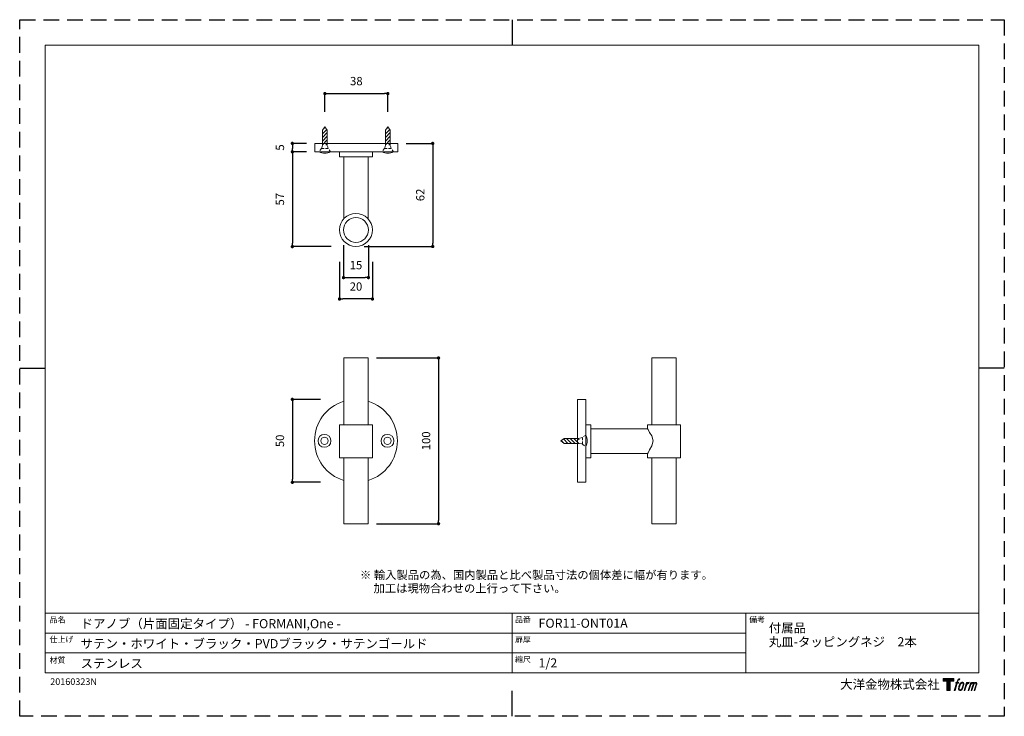
# Model space of a CAD drawing. Units: millimetres. Extents: x 0 to 594, y 0 to 420.
import ezdxf

# ---------------------------------------------------------------- set-up
doc = ezdxf.new("R2010")
doc.units = ezdxf.units.MM
doc.header["$LTSCALE"] = 0.5
doc.header["$PDMODE"] = 1
doc.header["$PDSIZE"] = -2
doc.linetypes.add('HIDDEN', pattern=[9.525, 6.35, -3.175])
doc.layers.add('PRINT BORDER', color=4, linetype='Continuous', plot=False)
for name, color, linetype, lineweight in [('TFORMLOGO', 7, 'Continuous', 20), ('テンプレート', 7, 'Continuous', 20), ('モデル', 7, 'Continuous', 20), ('寸法', 7, 'Continuous', 13)]:
    doc.layers.add(name, color=color, linetype=linetype, lineweight=lineweight)
doc.styles.add('ＭＳ ゴシック', font='msgothic.ttc', dxfattribs={"bigfont": 'ＭＳ ゴシック'})
doc.dimstyles.new('tfrom線あり', dxfattribs={"dimtxt": 5, "dimasz": 2, "dimexe": 0, "dimexo": 5, "dimgap": 5, "dimtad": 1, "dimdec": 0, "dimzin": 11, "dimdsep": 46, "dimtxsty": 'ＭＳ ゴシック', "dimblk": 'DOT', "dimcen": 0, "dimazin": 0, "dimtfac": 1, "dimtdec": 1, "dimtix": 1, "dimtofl": 0, "dimtmove": 0, "dimatfit": 0, "dimldrblk": 'DOT', "dimfxl": 1, "dimfrac": 2, "dimtolj": 1, "dimtzin": 11, "dimarcsym": 0})

# ---------------------------------------------------------------- blocks, each defined once
blk = doc.blocks.new('block 2')
at = {"layer": 'TFORMLOGO', "true_color": 0x000000}
h = blk.add_hatch(color=18, dxfattribs=at)
h.dxf.hatch_style = 2
h.paths.add_polyline_path([(83.8, 167.6), (83.8, 159.8), (71.4, 159.8), (71.4, 127.8), (60.4, 127.8), (60.4, 159.8), (48.2, 159.8), (48.2, 167.6)])
h = blk.add_hatch(color=18, dxfattribs=at)
h.dxf.hatch_style = 2
edge = h.paths.add_edge_path()
edge.add_spline(control_points=[(100.5, 166.7), (102, 167.1), (104, 166.8), (104, 166.8), (104, 166.8), (103, 163.9), (103, 163.9), (103, 163.9), (101.1, 164.4), (99.6, 163.2), (98.4, 162.3), (97.7, 159.8), (97.4, 158.9), (97.4, 158.9), (96.1, 154.9), (96.1, 154.9), (96.1, 154.9), (100.3, 154.9), (100.3, 154.9), (100.3, 154.9), (99.6, 152.4), (99.6, 152.4), (99.6, 152.4), (95.4, 152.4), (95.4, 152.4), (95.4, 152.4), (87.8, 127.8), (87.8, 127.8), (87.8, 127.8), (85.4, 127.8), (85.4, 127.8), (85.4, 127.8), (93, 152.4), (93, 152.4), (93, 152.4), (89.9, 152.4), (89.9, 152.4), (89.9, 152.4), (90.5, 154.9), (90.5, 154.9), (90.5, 154.9), (93.7, 154.9), (93.7, 154.9), (93.7, 154.9), (94.8, 158.4), (94.8, 158.4), (95.7, 161.3), (96.5, 162.8), (97.2, 164), (97.8, 165.2), (99.1, 166.3), (100.5, 166.7)], knot_values=[0, 0, 0, 0, 1, 1, 1, 2, 2, 2, 3, 3, 3, 4, 4, 4, 5, 5, 5, 6, 6, 6, 7, 7, 7, 8, 8, 8, 9, 9, 9, 10, 10, 10, 11, 11, 11, 12, 12, 12, 13, 13, 13, 14, 14, 14, 15, 15, 15, 16, 16, 16, 17, 17, 17, 17], degree=3, periodic=0)
h = blk.add_hatch(color=18, dxfattribs=at)
h.dxf.hatch_style = 2
edge = h.paths.add_edge_path()
edge.add_spline(control_points=[(101.6, 132.8), (101.6, 134.7), (102.2, 138.1), (103.7, 142.5), (105.8, 148.6), (107.1, 150.8), (108.2, 151.9), (109.7, 153.5), (111.9, 153.5), (112.5, 153.5), (113.4, 153.3), (114.7, 152.8), (114.7, 150.8), (114.8, 149.1), (114.3, 145.9), (112.6, 140.9), (110.6, 135.2), (109.5, 132.9), (108.5, 131.9), (106.7, 130.1), (104.8, 130.2), (104.5, 130.2), (104.2, 130.2), (101.6, 130.6), (101.6, 132.8)], knot_values=[0, 0, 0, 0, 1, 1, 1, 2, 2, 2, 3, 3, 3, 4, 4, 4, 5, 5, 5, 6, 6, 6, 7, 7, 7, 8, 8, 8, 8], degree=3, periodic=0)
edge = h.paths.add_edge_path()
edge.add_spline(control_points=[(106.3, 153.4), (104.8, 151.5), (103.7, 149.9), (101.9, 144.6), (100.3, 139.8), (99.2, 136.3), (99.1, 132), (98.9, 128.9), (100.9, 127.8), (103.7, 127.8), (104.9, 127.8), (108, 127.9), (110.2, 130.6), (111.7, 132.5), (113.2, 134.5), (115.1, 140.9), (116.6, 146.4), (117.7, 149.9), (117.6, 151.9), (117.6, 151.9), (117.6, 151.9), (117.6, 151.9), (117.1, 155.2), (114.7, 155.9), (113.3, 155.9), (112, 155.9), (108.3, 156.1), (106.3, 153.4)], knot_values=[0, 0, 0, 0, 1, 1, 1, 2, 2, 2, 3, 3, 3, 4, 4, 4, 5, 5, 5, 6, 6, 6, 7, 7, 7, 8, 8, 8, 9, 9, 9, 9], degree=3, periodic=0)
h = blk.add_hatch(color=18, dxfattribs=at)
h.dxf.hatch_style = 2
edge = h.paths.add_edge_path()
edge.add_spline(control_points=[(126.4, 154.8), (126.4, 154.8), (128.8, 154.8), (128.8, 154.8), (128.8, 154.8), (127.7, 151.3), (127.7, 151.3), (128.6, 152.3), (129.9, 153.6), (131, 154.3), (132.7, 155.3), (133.7, 155.4), (134.7, 155.4), (134.7, 155.4), (133.7, 152), (133.7, 152), (133, 152.3), (130.9, 151.8), (129.7, 150.9), (128.7, 150.1), (127.9, 149.5), (127, 147.8), (126.2, 146.2), (125.5, 143.5), (124.3, 139.7), (124.3, 139.7), (120.6, 127.8), (120.6, 127.8), (120.6, 127.8), (118.2, 127.8), (118.2, 127.8), (118.2, 127.8), (126.4, 154.8), (126.4, 154.8)], knot_values=[0, 0, 0, 0, 1, 1, 1, 2, 2, 2, 3, 3, 3, 4, 4, 4, 5, 5, 5, 6, 6, 6, 7, 7, 7, 8, 8, 8, 9, 9, 9, 10, 10, 10, 11, 11, 11, 11], degree=3, periodic=0)
h = blk.add_hatch(color=18, dxfattribs=at)
h.dxf.hatch_style = 2
edge = h.paths.add_edge_path()
edge.add_spline(control_points=[(139.9, 154.8), (139.9, 154.8), (142, 154.8), (142, 154.8), (142, 154.8), (141, 151.3), (141, 151.3), (141.9, 152.8), (142.7, 153.4), (143.9, 154.3), (145, 155.1), (146.3, 155.3), (147.2, 155.3), (148.4, 155.3), (149.5, 155.1), (150.1, 153.8), (150.5, 152.8), (150.5, 152.7), (150.4, 150.8), (151.6, 152.8), (152.4, 153.6), (153.9, 154.5), (155.4, 155.3), (156.3, 155.4), (157.4, 155.2), (158.9, 155), (159.9, 154.4), (160.4, 152.8), (160.9, 151.1), (160.6, 150.2), (160, 147.6), (159.7, 146.4), (159.3, 144.9), (158.7, 143.2), (158.7, 143.2), (153.9, 127.8), (153.9, 127.8), (153.9, 127.8), (151.4, 127.8), (151.4, 127.8), (151.4, 127.8), (155.6, 141.3), (155.6, 141.3), (156.5, 144.1), (157.1, 146.2), (157.4, 147.4), (157.8, 149.1), (158, 149.6), (157.8, 150.8), (157.6, 151.8), (157.1, 152.6), (156.1, 152.6), (155.1, 152.6), (154.3, 152.4), (153.2, 151.3), (152, 150.1), (151.1, 148.8), (150.3, 147.2), (149.6, 145.7), (148.9, 143.7), (148.1, 141.3), (148.1, 141.3), (143.9, 127.8), (143.9, 127.8), (143.9, 127.8), (141.5, 127.8), (141.5, 127.8), (141.5, 127.8), (146.3, 143.2), (146.3, 143.2), (146.8, 144.8), (147.2, 146.2), (147.5, 147.2), (147.9, 149), (148, 150.2), (147.7, 151.3), (147.4, 152.4), (146.8, 152.7), (145.9, 152.7), (145.1, 152.7), (144.3, 152.3), (143.5, 151.7), (142.3, 150.8), (141.9, 150.1), (141.4, 149.3), (140.6, 148.2), (140.3, 147.5), (139.7, 145.8), (139.1, 144.2), (138.5, 142.3), (138.1, 141), (138.1, 141), (133.9, 127.8), (133.9, 127.8), (133.9, 127.8), (131.4, 127.8), (131.4, 127.8), (131.4, 127.8), (139.9, 154.8), (139.9, 154.8)], knot_values=[0, 0, 0, 0, 1, 1, 1, 2, 2, 2, 3, 3, 3, 4, 4, 4, 5, 5, 5, 6, 6, 6, 7, 7, 7, 8, 8, 8, 9, 9, 9, 10, 10, 10, 11, 11, 11, 12, 12, 12, 13, 13, 13, 14, 14, 14, 15, 15, 15, 16, 16, 16, 17, 17, 17, 18, 18, 18, 19, 19, 19, 20, 20, 20, 21, 21, 21, 22, 22, 22, 23, 23, 23, 24, 24, 24, 25, 25, 25, 26, 26, 26, 27, 27, 27, 28, 28, 28, 29, 29, 29, 30, 30, 30, 31, 31, 31, 32, 32, 32, 33, 33, 33, 33], degree=3, periodic=0)
at = {"layer": 'TFORMLOGO', "color": 18, "lineweight": 0, "true_color": 0x000000}
blk.add_lwpolyline([(83.8, 167.6), (83.8, 159.8), (71.4, 159.8), (71.4, 127.8), (60.4, 127.8), (60.4, 159.8), (48.2, 159.8), (48.2, 167.6), (83.8, 167.6)], dxfattribs=at)
for points, knots in [([(100.5, 166.7), (102, 167.1), (104, 166.8), (104, 166.8), (104, 166.8), (103, 163.9), (103, 163.9), (103, 163.9), (101.1, 164.4), (99.6, 163.2), (98.4, 162.3), (97.7, 159.8), (97.4, 158.9), (97.4, 158.9), (96.1, 154.9), (96.1, 154.9), (96.1, 154.9), (100.3, 154.9), (100.3, 154.9), (100.3, 154.9), (99.6, 152.4), (99.6, 152.4), (99.6, 152.4), (95.4, 152.4), (95.4, 152.4), (95.4, 152.4), (87.8, 127.8), (87.8, 127.8), (87.8, 127.8), (85.4, 127.8), (85.4, 127.8), (85.4, 127.8), (93, 152.4), (93, 152.4), (93, 152.4), (89.9, 152.4), (89.9, 152.4), (89.9, 152.4), (90.5, 154.9), (90.5, 154.9), (90.5, 154.9), (93.7, 154.9), (93.7, 154.9), (93.7, 154.9), (94.8, 158.4), (94.8, 158.4), (95.7, 161.3), (96.5, 162.8), (97.2, 164), (97.8, 165.2), (99.1, 166.3), (100.5, 166.7)], [0, 0, 0, 0, 1, 1, 1, 2, 2, 2, 3, 3, 3, 4, 4, 4, 5, 5, 5, 6, 6, 6, 7, 7, 7, 8, 8, 8, 9, 9, 9, 10, 10, 10, 11, 11, 11, 12, 12, 12, 13, 13, 13, 14, 14, 14, 15, 15, 15, 16, 16, 16, 17, 17, 17, 17]), ([(106.3, 153.4), (104.8, 151.5), (103.7, 149.9), (101.9, 144.6), (100.3, 139.8), (99.2, 136.3), (99.1, 132), (98.9, 128.9), (100.9, 127.8), (103.7, 127.8), (104.9, 127.8), (108, 127.9), (110.2, 130.6), (111.7, 132.5), (113.2, 134.5), (115.1, 140.9), (116.6, 146.4), (117.7, 149.9), (117.6, 151.9), (117.6, 151.9), (117.6, 151.9), (117.6, 151.9), (117.1, 155.2), (114.7, 155.9), (113.3, 155.9), (112, 155.9), (108.3, 156.1), (106.3, 153.4)], [0, 0, 0, 0, 1, 1, 1, 2, 2, 2, 3, 3, 3, 4, 4, 4, 5, 5, 5, 6, 6, 6, 7, 7, 7, 8, 8, 8, 9, 9, 9, 9]), ([(101.6, 132.8), (101.6, 134.7), (102.2, 138.1), (103.7, 142.5), (105.8, 148.6), (107.1, 150.8), (108.2, 151.9), (109.7, 153.5), (111.9, 153.5), (112.5, 153.5), (113.4, 153.3), (114.7, 152.8), (114.7, 150.8), (114.8, 149.1), (114.3, 145.9), (112.6, 140.9), (110.6, 135.2), (109.5, 132.9), (108.5, 131.9), (106.7, 130.1), (104.8, 130.2), (104.5, 130.2), (104.2, 130.2), (101.6, 130.6), (101.6, 132.8)], [0, 0, 0, 0, 1, 1, 1, 2, 2, 2, 3, 3, 3, 4, 4, 4, 5, 5, 5, 6, 6, 6, 7, 7, 7, 8, 8, 8, 8]), ([(126.4, 154.8), (126.4, 154.8), (128.8, 154.8), (128.8, 154.8), (128.8, 154.8), (127.7, 151.3), (127.7, 151.3), (128.6, 152.3), (129.9, 153.6), (131, 154.3), (132.7, 155.3), (133.7, 155.4), (134.7, 155.4), (134.7, 155.4), (133.7, 152), (133.7, 152), (133, 152.3), (130.9, 151.8), (129.7, 150.9), (128.7, 150.1), (127.9, 149.5), (127, 147.8), (126.2, 146.2), (125.5, 143.5), (124.3, 139.7), (124.3, 139.7), (120.6, 127.8), (120.6, 127.8), (120.6, 127.8), (118.2, 127.8), (118.2, 127.8), (118.2, 127.8), (126.4, 154.8), (126.4, 154.8)], [0, 0, 0, 0, 1, 1, 1, 2, 2, 2, 3, 3, 3, 4, 4, 4, 5, 5, 5, 6, 6, 6, 7, 7, 7, 8, 8, 8, 9, 9, 9, 10, 10, 10, 11, 11, 11, 11]), ([(139.9, 154.8), (139.9, 154.8), (142, 154.8), (142, 154.8), (142, 154.8), (141, 151.3), (141, 151.3), (141.9, 152.8), (142.7, 153.4), (143.9, 154.3), (145, 155.1), (146.3, 155.3), (147.2, 155.3), (148.4, 155.3), (149.5, 155.1), (150.1, 153.8), (150.5, 152.8), (150.5, 152.7), (150.4, 150.8), (151.6, 152.8), (152.4, 153.6), (153.9, 154.5), (155.4, 155.3), (156.3, 155.4), (157.4, 155.2), (158.9, 155), (159.9, 154.4), (160.4, 152.8), (160.9, 151.1), (160.6, 150.2), (160, 147.6), (159.7, 146.4), (159.3, 144.9), (158.7, 143.2), (158.7, 143.2), (153.9, 127.8), (153.9, 127.8), (153.9, 127.8), (151.4, 127.8), (151.4, 127.8), (151.4, 127.8), (155.6, 141.3), (155.6, 141.3), (156.5, 144.1), (157.1, 146.2), (157.4, 147.4), (157.8, 149.1), (158, 149.6), (157.8, 150.8), (157.6, 151.8), (157.1, 152.6), (156.1, 152.6), (155.1, 152.6), (154.3, 152.4), (153.2, 151.3), (152, 150.1), (151.1, 148.8), (150.3, 147.2), (149.6, 145.7), (148.9, 143.7), (148.1, 141.3), (148.1, 141.3), (143.9, 127.8), (143.9, 127.8), (143.9, 127.8), (141.5, 127.8), (141.5, 127.8), (141.5, 127.8), (146.3, 143.2), (146.3, 143.2), (146.8, 144.8), (147.2, 146.2), (147.5, 147.2), (147.9, 149), (148, 150.2), (147.7, 151.3), (147.4, 152.4), (146.8, 152.7), (145.9, 152.7), (145.1, 152.7), (144.3, 152.3), (143.5, 151.7), (142.3, 150.8), (141.9, 150.1), (141.4, 149.3), (140.6, 148.2), (140.3, 147.5), (139.7, 145.8), (139.1, 144.2), (138.5, 142.3), (138.1, 141), (138.1, 141), (133.9, 127.8), (133.9, 127.8), (133.9, 127.8), (131.4, 127.8), (131.4, 127.8), (131.4, 127.8), (139.9, 154.8), (139.9, 154.8)], [0, 0, 0, 0, 1, 1, 1, 2, 2, 2, 3, 3, 3, 4, 4, 4, 5, 5, 5, 6, 6, 6, 7, 7, 7, 8, 8, 8, 9, 9, 9, 10, 10, 10, 11, 11, 11, 12, 12, 12, 13, 13, 13, 14, 14, 14, 15, 15, 15, 16, 16, 16, 17, 17, 17, 18, 18, 18, 19, 19, 19, 20, 20, 20, 21, 21, 21, 22, 22, 22, 23, 23, 23, 24, 24, 24, 25, 25, 25, 26, 26, 26, 27, 27, 27, 28, 28, 28, 29, 29, 29, 30, 30, 30, 31, 31, 31, 32, 32, 32, 33, 33, 33, 33])]:
    blk.add_open_spline(points, degree=3, knots=knots, dxfattribs=at)
blk = doc.blocks.new('名称未設定-1')
at = {"layer": 'TFORMLOGO'}
blk.add_blockref('block 2', (0, 0), dxfattribs=at)
blk = doc.blocks.new('_DOT')
at = {"color": 0, "linetype": 'ByBlock', "lineweight": -2}
blk.add_line((-0.5, 0), (-1, 0), dxfattribs=at)
at = {"color": 0, "linetype": 'ByBlock', "lineweight": -2, "const_width": 0.5}
blk.add_lwpolyline([(-0.25, 0, 1), (0.25, 0, 1)], format="xyb", close=True, dxfattribs=at)
blk = doc.blocks.new('*D102')
at = {"layer": 'Defpoints', "color": 0, "transparency": 16777216}
for p in [(192.93, 279.04), (212.82, 279.04), (192.93, 251.61)]:
    blk.add_point(p, dxfattribs=at)
at = {"layer": '寸法', "color": 0, "lineweight": -2, "transparency": 16777216}
for p, q in [((192.93, 274.04), (192.93, 251.61)), ((212.82, 274.04), (212.82, 251.61)), ((210.82, 251.61), (194.93, 251.61))]:
    blk.add_line(p, q, dxfattribs=at)
at = {"layer": '寸法', "color": 0, "lineweight": -2, "transparency": 16777216, "xscale": 2, "yscale": 2, "zscale": 2, "rotation": 180}
blk.add_blockref('_DOT', (192.93, 251.61), dxfattribs=at)
at = {"layer": '寸法', "color": 0, "lineweight": -2, "transparency": 16777216, "xscale": 2, "yscale": 2, "zscale": 2}
blk.add_blockref('_DOT', (212.82, 251.61), dxfattribs=at)
at = {"layer": '寸法', "color": 0, "transparency": 16777216, "insert": (202.87, 259.11), "char_height": 5, "attachment_point": 5, "style": 'ＭＳ ゴシック'}
blk.add_mtext('\\A1;20', dxfattribs=at)
blk = doc.blocks.new('*D103')
at = {"layer": 'Defpoints', "color": 0, "transparency": 16777216}
for p in [(186.41, 191.07), (164.5, 141.07), (186.41, 141.07)]:
    blk.add_point(p, dxfattribs=at)
at = {"layer": '寸法', "color": 0, "lineweight": -2, "transparency": 16777216}
for p, q in [((181.41, 191.07), (164.5, 191.07)), ((164.5, 189.07), (164.5, 143.07)), ((181.41, 141.07), (164.5, 141.07))]:
    blk.add_line(p, q, dxfattribs=at)
at = {"layer": '寸法', "color": 0, "lineweight": -2, "transparency": 16777216, "xscale": 2, "yscale": 2, "zscale": 2}
for p, rotation in [((164.5, 191.07), 90), ((164.5, 141.07), 270)]:
    blk.add_blockref('_DOT', p, dxfattribs=dict(at, rotation=rotation))
at = {"layer": '寸法', "color": 0, "transparency": 16777216, "insert": (157, 166.07), "char_height": 5, "attachment_point": 5, "rotation": 90, "style": 'ＭＳ ゴシック'}
blk.add_mtext('\\A1;50', dxfattribs=at)
blk = doc.blocks.new('*D106')
at = {"layer": 'Defpoints', "color": 0, "transparency": 16777216}
for p in [(210.28, 216.03), (210.28, 116.12), (252.68, 116.12)]:
    blk.add_point(p, dxfattribs=at)
at = {"layer": '寸法', "color": 0, "lineweight": -2, "transparency": 16777216}
for p, q in [((215.28, 216.03), (252.68, 216.03)), ((252.68, 214.03), (252.68, 118.12)), ((215.28, 116.12), (252.68, 116.12))]:
    blk.add_line(p, q, dxfattribs=at)
at = {"layer": '寸法', "color": 0, "lineweight": -2, "transparency": 16777216, "xscale": 2, "yscale": 2, "zscale": 2}
for p, rotation in [((252.68, 216.03), 90), ((252.68, 116.12), 270)]:
    blk.add_blockref('_DOT', p, dxfattribs=dict(at, rotation=rotation))
at = {"layer": '寸法', "color": 0, "transparency": 16777216, "insert": (245.18, 166.07), "char_height": 5, "attachment_point": 5, "rotation": 90, "style": 'ＭＳ ゴシック'}
blk.add_mtext('\\A1;100', dxfattribs=at)
blk = doc.blocks.new('*D108')
at = {"layer": 'Defpoints', "color": 0, "transparency": 16777216}
for p in [(178.11, 345.42), (164.5, 340.35), (178.11, 340.35)]:
    blk.add_point(p, dxfattribs=at)
at = {"layer": '寸法', "color": 0, "lineweight": -2, "transparency": 16777216}
for p, q in [((173.11, 345.42), (164.5, 345.42)), ((164.5, 343.42), (164.5, 342.35)), ((173.11, 340.35), (164.5, 340.35))]:
    blk.add_line(p, q, dxfattribs=at)
at = {"layer": '寸法', "color": 0, "lineweight": -2, "transparency": 16777216, "xscale": 2, "yscale": 2, "zscale": 2}
for p, rotation in [((164.5, 345.42), 90), ((164.5, 340.35), 270)]:
    blk.add_blockref('_DOT', p, dxfattribs=dict(at, rotation=rotation))
at = {"layer": '寸法', "color": 0, "transparency": 16777216, "insert": (157, 342.95), "char_height": 5, "attachment_point": 5, "rotation": 90, "style": 'ＭＳ ゴシック'}
blk.add_mtext('\\A1;5', dxfattribs=at)
blk = doc.blocks.new('*D109')
at = {"layer": 'Defpoints', "color": 0, "transparency": 16777216}
for p in [(178.11, 340.35), (164.5, 283.19), (192.93, 283.19)]:
    blk.add_point(p, dxfattribs=at)
at = {"layer": '寸法', "color": 0, "lineweight": -2, "transparency": 16777216}
for p, q in [((173.11, 340.35), (164.5, 340.35)), ((164.5, 338.35), (164.5, 285.19)), ((187.93, 283.19), (164.5, 283.19))]:
    blk.add_line(p, q, dxfattribs=at)
at = {"layer": '寸法', "color": 0, "lineweight": -2, "transparency": 16777216, "xscale": 2, "yscale": 2, "zscale": 2}
for p, rotation in [((164.5, 340.35), 90), ((164.5, 283.19), 270)]:
    blk.add_blockref('_DOT', p, dxfattribs=dict(at, rotation=rotation))
at = {"layer": '寸法', "color": 0, "transparency": 16777216, "insert": (157, 311.77), "char_height": 5, "attachment_point": 5, "rotation": 90, "style": 'ＭＳ ゴシック'}
blk.add_mtext('\\A1;57', dxfattribs=at)
blk = doc.blocks.new('*D111')
at = {"layer": 'Defpoints', "color": 0, "transparency": 16777216}
for p in [(228.06, 345.42), (202.87, 283.29), (249.17, 283.29)]:
    blk.add_point(p, dxfattribs=at)
at = {"layer": '寸法', "color": 0, "lineweight": -2, "transparency": 16777216}
for p, q in [((233.06, 345.42), (249.17, 345.42)), ((249.17, 343.42), (249.17, 285.29)), ((207.87, 283.29), (249.17, 283.29))]:
    blk.add_line(p, q, dxfattribs=at)
at = {"layer": '寸法', "color": 0, "lineweight": -2, "transparency": 16777216, "xscale": 2, "yscale": 2, "zscale": 2}
for p, rotation in [((249.17, 345.42), 90), ((249.17, 283.29), 270)]:
    blk.add_blockref('_DOT', p, dxfattribs=dict(at, rotation=rotation))
at = {"layer": '寸法', "color": 0, "transparency": 16777216, "insert": (241.67, 314.36), "char_height": 5, "attachment_point": 5, "rotation": 90, "style": 'ＭＳ ゴシック'}
blk.add_mtext('\\A1;62', dxfattribs=at)
blk = doc.blocks.new('*D115')
at = {"layer": 'Defpoints', "color": 0, "transparency": 16777216}
for p in [(195.37, 289.08), (210.37, 289.08), (210.37, 264.52)]:
    blk.add_point(p, dxfattribs=at)
at = {"layer": '寸法', "color": 0, "lineweight": -2, "transparency": 16777216}
for p, q in [((195.37, 284.08), (195.37, 264.52)), ((210.37, 284.08), (210.37, 264.52)), ((197.37, 264.52), (208.37, 264.52))]:
    blk.add_line(p, q, dxfattribs=at)
at = {"layer": '寸法', "color": 0, "lineweight": -2, "transparency": 16777216, "xscale": 2, "yscale": 2, "zscale": 2, "rotation": 180}
blk.add_blockref('_DOT', (195.37, 264.52), dxfattribs=at)
at = {"layer": '寸法', "color": 0, "lineweight": -2, "transparency": 16777216, "xscale": 2, "yscale": 2, "zscale": 2}
blk.add_blockref('_DOT', (210.37, 264.52), dxfattribs=at)
at = {"layer": '寸法', "color": 0, "transparency": 16777216, "insert": (202.87, 272.02), "char_height": 5, "attachment_point": 5, "style": 'ＭＳ ゴシック'}
blk.add_mtext('\\A1;15', dxfattribs=at)
blk = doc.blocks.new('*D122')
at = {"layer": 'Defpoints', "color": 0, "transparency": 16777216}
for p in [(222.09, 375.49), (184.09, 359.41), (222.09, 359.41)]:
    blk.add_point(p, dxfattribs=at)
at = {"layer": '寸法', "color": 0, "lineweight": -2, "transparency": 16777216}
for p, q in [((184.09, 364.41), (184.09, 375.49)), ((186.09, 375.49), (220.09, 375.49)), ((222.09, 364.41), (222.09, 375.49))]:
    blk.add_line(p, q, dxfattribs=at)
at = {"layer": '寸法', "color": 0, "lineweight": -2, "transparency": 16777216, "xscale": 2, "yscale": 2, "zscale": 2, "rotation": 180}
blk.add_blockref('_DOT', (184.09, 375.49), dxfattribs=at)
at = {"layer": '寸法', "color": 0, "lineweight": -2, "transparency": 16777216, "xscale": 2, "yscale": 2, "zscale": 2}
blk.add_blockref('_DOT', (222.09, 375.49), dxfattribs=at)
at = {"layer": '寸法', "color": 0, "transparency": 16777216, "insert": (203.09, 382.99), "char_height": 5, "attachment_point": 5, "style": 'ＭＳ ゴシック'}
blk.add_mtext('\\A1;38', dxfattribs=at)

msp = doc.modelspace()

# ---------------------------------------------------------------- hatches: boundary and pattern name
at = {"layer": 'モデル'}
h = msp.add_hatch(dxfattribs=at)
h.set_pattern_fill('ANSI31', color=256, scale=0.5, angle=180, style=0)
h.set_pattern_definition([(225, (469.3222, 620.0056), (1.122532, -1.122532), [])])
edge = h.paths.add_edge_path()
edge.add_line((185.59, 344.35), (185.59, 353.4))
edge.add_line((184.09, 355.35), (185.59, 353.4))
edge.add_line((184.09, 355.35), (182.59, 353.4))
edge.add_line((182.59, 344.35), (182.59, 353.4))
edge.add_line((185.59, 344.35), (182.59, 344.35))
h = msp.add_hatch(dxfattribs=at)
h.set_pattern_fill('ANSI31', color=256, scale=0.5, angle=180, style=0)
h.set_pattern_definition([(225, (507.3222, 620.0056), (1.122532, -1.122532), [])])
edge = h.paths.add_edge_path()
edge.add_line((223.59, 344.35), (223.59, 353.4))
edge.add_line((222.09, 355.35), (223.59, 353.4))
edge.add_line((222.09, 355.35), (220.59, 353.4))
edge.add_line((220.59, 344.35), (220.59, 353.4))
edge.add_line((223.59, 344.35), (220.59, 344.35))
h = msp.add_hatch(dxfattribs=at)
h.set_pattern_fill('ANSI31', color=256, scale=0.5, angle=270, style=0)
h.set_pattern_definition([(315, (61.8419, 451.3088), (1.122532, 1.122532), [])])
edge = h.paths.add_edge_path()
edge.add_line((337.5, 167.57), (328.44, 167.57))
edge.add_line((326.5, 166.07), (328.44, 167.57))
edge.add_line((326.5, 166.07), (328.44, 164.57))
edge.add_line((337.5, 164.57), (328.44, 164.57))
edge.add_line((337.5, 167.57), (337.5, 164.57))

# ---------------------------------------------------------------- linework, layer by layer
at = {"layer": 'PRINT BORDER'}
for p, q in [((297, 420), (297, 404.69)), ((0, 210), (15.31, 210)), ((594, 210), (578.69, 210)), ((297, 0), (297, 15.31))]:
    msp.add_line(p, q, dxfattribs=at)
at = {"layer": 'PRINT BORDER', "linetype": 'HIDDEN', "ltscale": 3}
msp.add_lwpolyline([(0, 0), (0, 420), (594, 420), (594, 0)], close=True, dxfattribs=at)
at = {"layer": 'テンプレート'}
for p, q in [((15.31, 210), (15.31, 404.69)), ((297, 404.69), (15.31, 404.69)), ((297, 404.69), (578.69, 404.69)), ((578.69, 210), (578.69, 404.69)), ((15.31, 210), (15.31, 26.22)), ((578.69, 210), (578.69, 26.22)), ((578.69, 62.22), (15.31, 62.22)), ((15.31, 62.22), (15.31, 26.22)), ((297, 62.22), (297, 26.22)), ((438, 62.22), (438, 26.22)), ((578.69, 62.22), (578.69, 26.22)), ((438, 50.16), (15.31, 50.16)), ((438, 38.28), (15.31, 38.28)), ((15.31, 26.22), (578.69, 26.22))]:
    msp.add_line(p, q, dxfattribs=at)
at = {"layer": 'モデル'}
for p, q in [((184.09, 355.35), (182.59, 353.4)), ((182.59, 344.35), (182.59, 353.4)), ((184.09, 355.35), (185.59, 353.4)), ((185.59, 344.35), (185.59, 353.4)), ((222.09, 355.35), (220.59, 353.4)), ((220.59, 344.35), (220.59, 353.4)), ((222.09, 355.35), (223.59, 353.4)), ((223.59, 344.35), (223.59, 353.4)), ((195.46, 337.38), (210.28, 337.38)), ((326.5, 166.07), (328.44, 167.57)), ((337.5, 167.57), (328.44, 167.57)), ((326.5, 166.07), (328.44, 164.57)), ((337.5, 164.57), (328.44, 164.57))]:
    msp.add_line(p, q, dxfattribs=at)
at = {"layer": 'モデル', "linetype": 'HIDDEN', "ltscale": 0.5}
for p, q in [((182.09, 342.35), (180.59, 340.35)), ((182.59, 344.35), (182.09, 342.35)), ((186.09, 342.35), (182.09, 342.35)), ((186.09, 342.35), (185.59, 344.35)), ((187.59, 340.35), (186.09, 342.35)), ((220.09, 342.35), (218.59, 340.35)), ((220.59, 344.35), (220.09, 342.35)), ((224.09, 342.35), (220.09, 342.35)), ((224.09, 342.35), (223.59, 344.35)), ((225.59, 340.35), (224.09, 342.35)), ((339.5, 168.07), (337.5, 167.57)), ((341.5, 169.57), (339.5, 168.07)), ((339.5, 168.07), (339.5, 164.07)), ((337.5, 164.57), (339.5, 164.07)), ((339.5, 164.07), (341.5, 162.57))]:
    msp.add_line(p, q, dxfattribs=at)
at = {"layer": 'モデル', "linetype": 'HIDDEN'}
for p, q in [((187.59, 340.35), (180.59, 340.35)), ((225.59, 340.35), (218.59, 340.35)), ((341.5, 169.57), (341.5, 162.57))]:
    msp.add_line(p, q, dxfattribs=at)
at = {"layer": 'モデル'}
for points in [[(178.11, 345.42), (178.11, 343.31)], [(178.11, 345.42), (228.06, 345.42), (228.06, 343.31)], [(178.11, 343.31), (178.11, 340.35)], [(228.06, 343.31), (228.06, 340.35), (178.11, 340.35)], [(192.93, 340.34), (192.93, 337.38)], [(212.82, 340.34), (212.82, 337.38)], [(192.93, 337.38), (212.82, 337.38)], [(195.46, 337.38), (195.46, 299.87)], [(210.28, 337.38), (210.28, 299.87)], [(195.47, 216.03), (195.47, 175.81)], [(195.47, 216.03), (210.28, 216.03)], [(210.28, 216.03), (210.28, 175.81)], [(381.3, 216.03), (381.3, 175.81)], [(381.3, 216.03), (396.11, 216.03)], [(396.11, 216.03), (396.11, 175.81)], [(336.42, 141.09), (336.42, 191.05), (338.54, 191.05)], [(338.54, 191.05), (341.5, 191.05), (341.5, 141.09)], [(192.93, 175.81), (192.93, 155.91)], [(192.93, 175.81), (212.82, 175.81)], [(212.82, 175.81), (212.82, 155.91)], [(341.5, 175.81), (344.47, 175.81)], [(344.47, 155.91), (344.47, 175.81)], [(344.47, 173.27), (378.76, 173.27)], [(378.76, 175.81), (378.76, 173.27), (379.18, 172.84), (380.03, 171.15), (381.3, 169.03), (382.14, 166.07), (381.3, 163.11), (380.03, 160.57), (379.18, 158.87), (378.76, 158.45)], [(378.76, 175.81), (398.65, 175.81)], [(398.65, 175.81), (398.65, 155.91)], [(192.93, 155.91), (212.82, 155.91)], [(195.47, 155.91), (195.47, 116.12)], [(210.28, 155.91), (210.28, 116.12)], [(341.5, 155.91), (344.47, 155.91)], [(344.47, 158.45), (378.76, 158.45)], [(378.76, 158.45), (378.76, 155.91)], [(378.76, 155.91), (398.65, 155.91)], [(381.3, 155.91), (381.3, 116.12)], [(396.11, 155.91), (396.11, 116.12)], [(336.42, 141.09), (338.54, 141.09)], [(338.54, 141.09), (341.5, 141.09)], [(195.47, 116.12), (210.28, 116.12)], [(381.3, 116.12), (396.11, 116.12)]]:
    msp.add_lwpolyline(points, dxfattribs=at)
for centre, radius in [((202.87, 293.23), 9.95), ((202.87, 293.23), 7.5), ((183.87, 166.07), 3.89), ((183.87, 166.07), 2.25), ((221.87, 166.07), 3.89), ((221.87, 166.07), 2.25)]:
    msp.add_circle(centre, radius, dxfattribs=at)
for start, end in [(107.23628, 252.76372), (287.24041, 72.75959)]:
    msp.add_arc((202.87, 166.07), 25, start, end, dxfattribs=at)
at = {"layer": '寸法'}
for centre, start, end in [((184.09, 347.16), 242.81573, 297.18427), ((222.09, 347.16), 242.81573, 297.18427), ((334.69, 166.07), 332.81573, 27.18427)]:
    msp.add_arc(centre, 7.66, start, end, dxfattribs=at)

# ---------------------------------------------------------------- block references
at = {"layer": 'テンプレート', "xscale": 0.180975, "yscale": 0.180975, "zscale": 0.180975}
msp.add_blockref('名称未設定-1', (548.39, -7.64), dxfattribs=at)

# ---------------------------------------------------------------- texts
at = {"layer": 'テンプレート', "style": 'ＭＳ ゴシック'}
for s, height, p in [('※ 輸入製品の為、国内製品と比べ製品寸法の個体差に幅が有ります。', 5, (205.28, 82.75)), ('\u3000 加工は現物合わせの上行って下さい。', 5, (205.11, 74.65)), ('品名', 3.5, (18.06, 56.51)), ('ドアノブ（片面固定タイプ） - FORMANI,One -', 5.5, (36.75, 53.09)), ('品番', 3.5, (298.82, 56.59)), ('備考', 3.5, (440.09, 56.59)), ('FOR11-ONT01A', 5.5, (313.02, 53.38)), ('付属品', 5.5, (451.9, 50.53)), ('仕上げ', 3.5, (18.06, 44.65)), ('扉厚', 3.5, (298.82, 44.53)), ('丸皿-タッピングネジ\u30002本', 5.5, (451.9, 42.15)), ('サテン・ホワイト・ブラック・PVDブラック・サテンゴールド', 5.5, (36.75, 41.04)), ('材質', 3.5, (18.06, 32.17)), ('縮尺', 3.5, (298.8, 32.62)), ('ステンレス', 5.5, (36.75, 29.15)), ('1/2', 5.5, (313.02, 29.44)), ('20160323N', 4, (18.42, 18.9)), ('大洋金物株式会社  ', 5.5, (494.97, 16.52))]:
    msp.add_text(s, height=height, dxfattribs=at).set_placement(p)

# ---------------------------------------------------------------- dimensions: what is measured, and where the dimension line sits
at = {"layer": '寸法'}
for base, p1, p2, picture, middle in [((222.09, 375.49), (184.09, 359.41), (222.09, 359.41), '*D122', (203.09, 375.49)), ((210.37, 264.52), (195.37, 289.08), (210.37, 289.08), '*D115', (202.87, 264.52))]:
    dim = msp.add_linear_dim(base=base, p1=p1, p2=p2, dimstyle='tfrom線あり', override={"dimpost": '<>'}, dxfattribs=at)
    dim.commit()
    dim.dimension.update_dxf_attribs({"geometry": picture, "text_midpoint": middle, "dimtype": 160})
dim = msp.add_linear_dim(base=(164.5, 340.35), p1=(178.11, 345.42), p2=(178.11, 340.35), angle=90, dimstyle='tfrom線あり', override={"dimpost": '<>'}, dxfattribs=at)
dim.commit()
dim.dimension.update_dxf_attribs({"geometry": '*D108', "text_midpoint": (164.5, 342.95), "dimtype": 160})
for base, p1, p2, picture, middle in [((249.17, 283.29), (228.06, 345.42), (202.87, 283.29), '*D111', (241.67, 314.36)), ((164.5, 283.19), (178.11, 340.35), (192.93, 283.19), '*D109', (157, 311.77)), ((252.68, 116.12), (210.28, 216.03), (210.28, 116.12), '*D106', (245.18, 166.07)), ((164.5, 141.07), (186.41, 191.07), (186.41, 141.07), '*D103', (157, 166.07))]:
    dim = msp.add_linear_dim(base=base, p1=p1, p2=p2, angle=90, dimstyle='tfrom線あり', override={"dimpost": '<>'}, dxfattribs=at)
    dim.commit()
    dim.dimension.update_dxf_attribs({"geometry": picture, "text_midpoint": middle})
dim = msp.add_linear_dim(base=(192.93, 251.61), p1=(212.82, 279.04), p2=(192.93, 279.04), dimstyle='tfrom線あり', override={"dimpost": '<>'}, dxfattribs=at)
dim.commit()
dim.dimension.update_dxf_attribs({"geometry": '*D102', "text_midpoint": (202.87, 259.11)})

doc.saveas('drawing.dxf')
